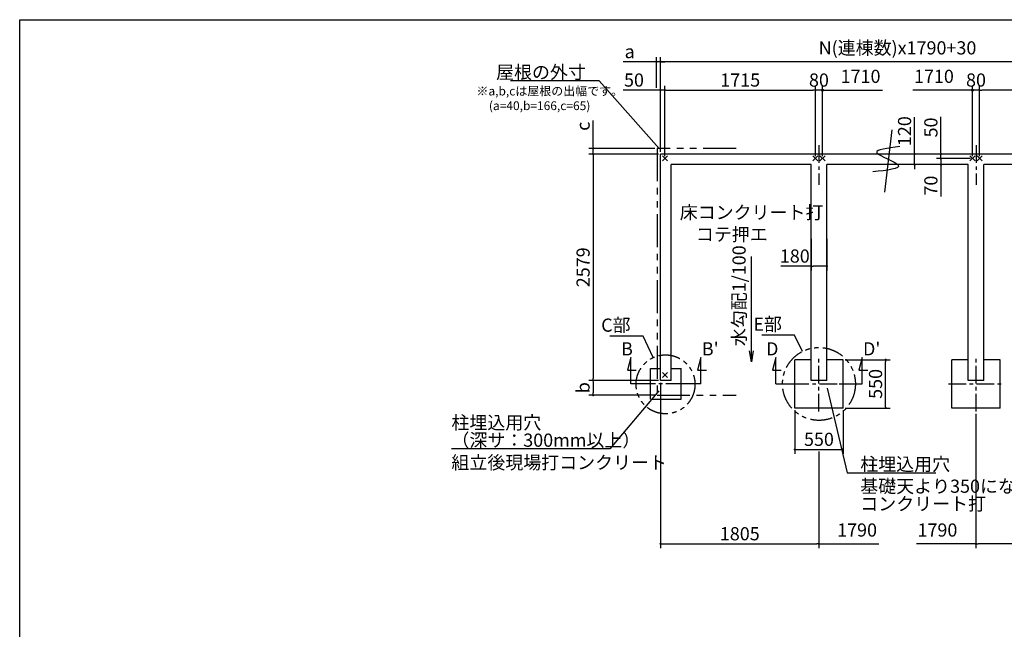
# Model space of a CAD drawing. Extents: x 275 to 20385, y -273 to 13882.
# Drawn here: x 275 to 11497, y 6941 to 13882 of the extents above; entities that cross this region are included whole.
import ezdxf

# ---------------------------------------------------------------- set-up
doc = ezdxf.new("R2010")
doc.units = 0
doc.header["$LTSCALE"] = 20
doc.header["$PDMODE"] = 3
doc.header["$PDSIZE"] = 2
doc.linetypes.add('CENTER', pattern=[2, 1.25, -0.25, 0.25, -0.25])
doc.linetypes.add('PHANTOM', pattern=[2.5, 1.25, -0.25, 0.25, -0.25, 0.25, -0.25])
doc.layers.get('0').update_dxf_attribs({"linetype": 'CONTINUOUS'})
doc.layers.get('DEFPOINTS').update_dxf_attribs({"linetype": 'CONTINUOUS'})
for name, color, linetype in [('センター', 3, 'CENTER'), ('ブロック', 5, 'CONTINUOUS'), ('仕様書枠', 230, 'CONTINUOUS'), ('寸法', 4, 'CONTINUOUS'), ('想像線', 6, 'PHANTOM'), ('文字', 7, 'CONTINUOUS'), ('細線', 5, 'CONTINUOUS'), ('部品1', 7, 'CONTINUOUS')]:
    doc.layers.add(name, color=color, linetype=linetype)
doc.styles.get("Standard").update_dxf_attribs({"font": 'txt', "bigfont": 'bigfont.shx'})
doc.styles.add('STYLE1', font='isocp.shx', dxfattribs={"bigfont": 'bigfont.shx'})
doc.dimstyles.new('INABA_S40', dxfattribs={"dimscale": 40, "dimtxt": 3, "dimasz": 2.5, "dimexe": 1.5, "dimexo": 0.5, "dimgap": 1, "dimtad": 3, "dimdec": 4, "dimdsep": 46, "dimtxsty": 'STANDARD', "dimsah": 1, "dimcen": 0, "dimclrt": 7, "dimadec": 0, "dimazin": 0, "dimtfac": 1, "dimtdec": 4, "dimtix": 1, "dimtmove": 0, "dimatfit": 0, "dimfxl": 1, "dimtolj": 1, "dimtzin": 0, "dimarcsym": 0})
doc.dimstyles.new('INABA_S50G', dxfattribs={"dimscale": 0, "dimtxt": 150, "dimasz": 125, "dimexe": 75, "dimexo": 25, "dimgap": 25, "dimtad": 3, "dimdec": 1, "dimdsep": 46, "dimtxsty": 'STYLE1', "dimblk1": 'DOTSMALL', "dimblk2": 'DOTSMALL', "dimsah": 1, "dimcen": 0, "dimclrt": 7, "dimadec": 0, "dimazin": 0, "dimtfac": 1, "dimtdec": 4, "dimtix": 1, "dimtmove": 0, "dimatfit": 3, "dimldrblk": 'DOTSMALL', "dimfxl": 1, "dimtolj": 1, "dimtzin": 0, "dimarcsym": 0})

# ---------------------------------------------------------------- blocks, each defined once
blk = doc.blocks.new('_DOT')
at = {"color": 0, "linetype": 'ByBlock', "ltscale": 50}
blk.add_line((-0.5, 0), (-1, 0), dxfattribs=at)
at = {"color": 0, "linetype": 'ByBlock', "ltscale": 50, "const_width": 0.5}
blk.add_lwpolyline([(-0.25, 0, 1), (0.25, 0, 1)], format="xyb", close=True, dxfattribs=at)
blk = doc.blocks.new('*D5')
at = {"layer": 'DEFPOINTS', "color": 0, "ltscale": 50}
for p in [(7579, 13080), (7579, 12352), (7629, 12302)]:
    blk.add_point(p, dxfattribs=at)
at = {"layer": '寸法', "color": 0, "lineweight": -2, "ltscale": 50}
for p, q in [((7579, 12377), (7579, 13130)), ((7629, 12327), (7629, 13130)), ((7554, 13080), (7154, 13080)), ((7629, 13080), (7579, 13080)), ((7654, 13080), (7679, 13080))]:
    blk.add_line(p, q, dxfattribs=at)
at = {"layer": '寸法', "color": 0, "lineweight": -2, "ltscale": 50, "xscale": 25, "yscale": 25, "zscale": 25}
blk.add_blockref('_DOT', (7579, 13080), dxfattribs=at)
at = {"layer": '寸法', "color": 0, "lineweight": -2, "ltscale": 50, "xscale": 25, "yscale": 25, "zscale": 25, "rotation": 180}
blk.add_blockref('_DOT', (7629, 13080), dxfattribs=at)
at = {"layer": '寸法', "color": 7, "ltscale": 50, "insert": (7276, 13195), "char_height": 150, "attachment_point": 5, "style": 'STYLE1'}
blk.add_mtext('\\A1;50', dxfattribs=at)
blk = doc.blocks.new('*D6')
at = {"layer": 'DEFPOINTS', "color": 0, "ltscale": 50}
for p in [(10653, 12352), (10475, 12232), (10713, 12232)]:
    blk.add_point(p, dxfattribs=at)
at = {"layer": '寸法', "color": 0, "lineweight": -2, "ltscale": 50}
for p, q in [((10475, 12377), (10475, 12773)), ((10628, 12352), (10425, 12352)), ((10475, 12232), (10475, 12352)), ((10688, 12232), (10425, 12232)), ((10475, 12207), (10475, 12182))]:
    blk.add_line(p, q, dxfattribs=at)
at = {"layer": '寸法', "color": 0, "lineweight": -2, "ltscale": 50, "xscale": 25, "yscale": 25, "zscale": 25}
for p, rotation in [((10475, 12352), 270), ((10475, 12232), 90)]:
    blk.add_blockref('_DOT', p, dxfattribs=dict(at, rotation=rotation))
at = {"layer": '寸法', "color": 7, "ltscale": 50, "insert": (10360, 12613), "char_height": 150, "attachment_point": 5, "rotation": 90, "style": 'STYLE1'}
blk.add_mtext('\\A1;120', dxfattribs=at)
blk = doc.blocks.new('_DOTSMALL')
at = {"color": 0, "linetype": 'ByBlock', "ltscale": 50, "const_width": 0.5}
blk.add_lwpolyline([(-0.0625, 0, 1), (0.0625, 0, 1)], format="xyb", close=True, dxfattribs=at)
blk = doc.blocks.new('*D11')
at = {"layer": 'DEFPOINTS', "color": 0, "ltscale": 50}
for p in [(6811, 12417), (7540, 12417), (7579, 12352)]:
    blk.add_point(p, dxfattribs=at)
at = {"layer": '寸法', "color": 0, "lineweight": -2, "ltscale": 50}
for p, q in [((6811, 12442), (6811, 12734)), ((7515, 12417), (6761, 12417)), ((7554, 12352), (6761, 12352)), ((6811, 12352), (6811, 12417)), ((6811, 12327), (6811, 12302))]:
    blk.add_line(p, q, dxfattribs=at)
at = {"layer": '寸法', "color": 0, "lineweight": -2, "ltscale": 50, "xscale": 25, "yscale": 25, "zscale": 25}
for p, rotation in [((6811, 12417), 270), ((6811, 12352), 90)]:
    blk.add_blockref('_DOT', p, dxfattribs=dict(at, rotation=rotation))
at = {"layer": '寸法', "color": 7, "ltscale": 50, "insert": (6696, 12669), "char_height": 150, "attachment_point": 5, "rotation": 90, "style": 'STYLE1'}
blk.add_mtext('\\A1;c', dxfattribs=at)
blk = doc.blocks.new('*D12')
at = {"layer": 'DEFPOINTS', "color": 0, "ltscale": 50}
for p in [(7579, 9773), (6811, 9607), (7540, 9607)]:
    blk.add_point(p, dxfattribs=at)
at = {"layer": '寸法', "color": 0, "lineweight": -2, "ltscale": 50}
for p, q in [((7554, 9773), (6761, 9773)), ((6811, 9748), (6811, 9632)), ((7515, 9607), (6761, 9607))]:
    blk.add_line(p, q, dxfattribs=at)
at = {"layer": '寸法', "color": 0, "lineweight": -2, "ltscale": 50, "xscale": 25, "yscale": 25, "zscale": 25}
for p, rotation in [((6811, 9773), 90), ((6811, 9607), 270)]:
    blk.add_blockref('_DOT', p, dxfattribs=dict(at, rotation=rotation))
at = {"layer": '寸法', "color": 7, "ltscale": 50, "insert": (6696, 9692), "char_height": 150, "attachment_point": 5, "rotation": 90, "style": 'STYLE1'}
blk.add_mtext('\\A1;b', dxfattribs=at)
blk = doc.blocks.new('*D13')
at = {"layer": 'DEFPOINTS', "color": 0, "ltscale": 50}
for p in [(7579, 13404), (7534, 13080), (7579, 12352)]:
    blk.add_point(p, dxfattribs=at)
at = {"layer": '寸法', "color": 0, "lineweight": -2, "ltscale": 50}
for p, q in [((7509, 13404), (7154, 13404)), ((7534, 13105), (7534, 13454)), ((7579, 13404), (7534, 13404)), ((7579, 12377), (7579, 13454)), ((7604, 13404), (7629, 13404))]:
    blk.add_line(p, q, dxfattribs=at)
at = {"layer": '寸法', "color": 0, "lineweight": -2, "ltscale": 50, "xscale": 25, "yscale": 25, "zscale": 25}
blk.add_blockref('_DOT', (7534, 13404), dxfattribs=at)
at = {"layer": '寸法', "color": 0, "lineweight": -2, "ltscale": 50, "xscale": 25, "yscale": 25, "zscale": 25, "rotation": 180}
blk.add_blockref('_DOT', (7579, 13404), dxfattribs=at)
at = {"layer": '寸法', "color": 7, "ltscale": 50, "insert": (7227, 13519), "char_height": 150, "attachment_point": 5, "style": 'STYLE1'}
blk.add_mtext('\\A1;a', dxfattribs=at)
blk = doc.blocks.new('*D18')
at = {"layer": 'DEFPOINTS', "color": 0, "ltscale": 50}
for p in [(9344, 13080), (7629, 12302), (9344, 12302)]:
    blk.add_point(p, dxfattribs=at)
at = {"layer": '寸法', "color": 0, "lineweight": -2, "ltscale": 50}
for p, q in [((7629, 12327), (7629, 13130)), ((9344, 12327), (9344, 13130)), ((7654, 13080), (9319, 13080))]:
    blk.add_line(p, q, dxfattribs=at)
at = {"layer": '寸法', "color": 0, "lineweight": -2, "ltscale": 50, "xscale": 25, "yscale": 25, "zscale": 25, "rotation": 180}
blk.add_blockref('_DOT', (7629, 13080), dxfattribs=at)
at = {"layer": '寸法', "color": 0, "lineweight": -2, "ltscale": 50, "xscale": 25, "yscale": 25, "zscale": 25}
blk.add_blockref('_DOT', (9344, 13080), dxfattribs=at)
at = {"layer": '寸法', "color": 7, "ltscale": 50, "insert": (8487, 13195), "char_height": 150, "attachment_point": 5, "style": 'STYLE1'}
blk.add_mtext('\\A1;1715', dxfattribs=at)
blk = doc.blocks.new('*D19')
at = {"layer": 'DEFPOINTS', "color": 0, "ltscale": 50}
for p in [(7579, 12352), (6811, 9773), (7579, 9773)]:
    blk.add_point(p, dxfattribs=at)
at = {"layer": '寸法', "color": 0, "lineweight": -2, "ltscale": 50}
for p, q in [((7554, 12352), (6761, 12352)), ((6811, 12327), (6811, 9798)), ((7554, 9773), (6761, 9773))]:
    blk.add_line(p, q, dxfattribs=at)
at = {"layer": '寸法', "color": 0, "lineweight": -2, "ltscale": 50, "xscale": 25, "yscale": 25, "zscale": 25}
for p, rotation in [((6811, 12352), 90), ((6811, 9773), 270)]:
    blk.add_blockref('_DOT', p, dxfattribs=dict(at, rotation=rotation))
at = {"layer": '寸法', "color": 7, "ltscale": 50, "insert": (6696, 11063), "char_height": 150, "attachment_point": 5, "rotation": 90, "style": 'STYLE1'}
blk.add_mtext('\\A1;2579', dxfattribs=at)
blk = doc.blocks.new('*D20')
at = {"layer": 'DEFPOINTS', "color": 0, "ltscale": 50}
for p in [(9344, 13080), (9344, 12302), (9424, 12302)]:
    blk.add_point(p, dxfattribs=at)
at = {"layer": '寸法', "color": 0, "lineweight": -2, "ltscale": 50}
for p, q in [((9344, 12327), (9344, 13130)), ((9424, 12327), (9424, 13130)), ((9424, 13080), (9344, 13080))]:
    blk.add_line(p, q, dxfattribs=at)
at = {"layer": '寸法', "color": 7, "ltscale": 50, "insert": (9384, 13195), "char_height": 150, "attachment_point": 5, "style": 'STYLE1'}
blk.add_mtext('\\A1;80', dxfattribs=at)
blk = doc.blocks.new('*D21')
at = {"layer": 'DEFPOINTS', "color": 0, "ltscale": 50}
for p in [(11214, 13080), (11214, 12302), (12929, 12302)]:
    blk.add_point(p, dxfattribs=at)
at = {"layer": '寸法', "color": 0, "lineweight": -2, "ltscale": 50}
for p, q in [((11214, 12327), (11214, 13130)), ((12929, 12327), (12929, 13130)), ((12904, 13080), (11239, 13080))]:
    blk.add_line(p, q, dxfattribs=at)
at = {"layer": '寸法', "color": 0, "lineweight": -2, "ltscale": 50, "xscale": 25, "yscale": 25, "zscale": 25, "rotation": 180}
blk.add_blockref('_DOT', (11214, 13080), dxfattribs=at)
at = {"layer": '寸法', "color": 0, "lineweight": -2, "ltscale": 50, "xscale": 25, "yscale": 25, "zscale": 25}
blk.add_blockref('_DOT', (12929, 13080), dxfattribs=at)
at = {"layer": '寸法', "color": 7, "ltscale": 50, "insert": (12072, 13195), "char_height": 150, "attachment_point": 5, "style": 'STYLE1'}
blk.add_mtext('\\A1;1715', dxfattribs=at)
blk = doc.blocks.new('*D22')
at = {"layer": 'DEFPOINTS', "color": 0, "ltscale": 50}
for p in [(11134, 13080), (11134, 12302), (11214, 12302)]:
    blk.add_point(p, dxfattribs=at)
at = {"layer": '寸法', "color": 0, "lineweight": -2, "ltscale": 50}
for p, q in [((11134, 12327), (11134, 13130)), ((11214, 12327), (11214, 13130)), ((11214, 13080), (11134, 13080))]:
    blk.add_line(p, q, dxfattribs=at)
at = {"layer": '寸法', "color": 7, "ltscale": 50, "insert": (11174, 13195), "char_height": 150, "attachment_point": 5, "style": 'STYLE1'}
blk.add_mtext('\\A1;80', dxfattribs=at)
blk = doc.blocks.new('*D23')
at = {"layer": 'DEFPOINTS', "color": 0, "ltscale": 50}
for p in [(7579, 9773), (9384, 8989), (9384, 7914)]:
    blk.add_point(p, dxfattribs=at)
at = {"layer": '寸法', "color": 0, "lineweight": -2, "ltscale": 50}
for p, q in [((7579, 9748), (7579, 7864)), ((9384, 8964), (9384, 7864)), ((7604, 7914), (9359, 7914))]:
    blk.add_line(p, q, dxfattribs=at)
at = {"layer": '寸法', "color": 0, "lineweight": -2, "ltscale": 50, "xscale": 25, "yscale": 25, "zscale": 25, "rotation": 180}
blk.add_blockref('_DOT', (7579, 7914), dxfattribs=at)
at = {"layer": '寸法', "color": 0, "lineweight": -2, "ltscale": 50, "xscale": 25, "yscale": 25, "zscale": 25}
blk.add_blockref('_DOT', (9384, 7914), dxfattribs=at)
at = {"layer": '寸法', "color": 7, "ltscale": 50, "insert": (8482, 8029), "char_height": 150, "attachment_point": 5, "style": 'STYLE1'}
blk.add_mtext('\\A1;1805', dxfattribs=at)
blk = doc.blocks.new('*D24')
at = {"layer": 'DEFPOINTS', "color": 0, "ltscale": 50}
for p in [(12979, 9773), (11174, 9420), (11174, 7914)]:
    blk.add_point(p, dxfattribs=at)
at = {"layer": '寸法', "color": 0, "lineweight": -2, "ltscale": 50}
for p, q in [((12979, 9748), (12979, 7864)), ((11174, 9395), (11174, 7864)), ((12954, 7914), (11199, 7914))]:
    blk.add_line(p, q, dxfattribs=at)
at = {"layer": '寸法', "color": 0, "lineweight": -2, "ltscale": 50, "xscale": 25, "yscale": 25, "zscale": 25, "rotation": 180}
blk.add_blockref('_DOT', (11174, 7914), dxfattribs=at)
at = {"layer": '寸法', "color": 0, "lineweight": -2, "ltscale": 50, "xscale": 25, "yscale": 25, "zscale": 25}
blk.add_blockref('_DOT', (12979, 7914), dxfattribs=at)
at = {"layer": '寸法', "color": 7, "ltscale": 50, "insert": (12077, 8029), "char_height": 150, "attachment_point": 5, "style": 'STYLE1'}
blk.add_mtext('\\A1;1805', dxfattribs=at)
blk = doc.blocks.new('*D25')
at = {"layer": 'DEFPOINTS', "color": 0, "ltscale": 50}
for p in [(10775, 12352), (11062, 12352), (11135, 12302)]:
    blk.add_point(p, dxfattribs=at)
at = {"layer": '寸法', "color": 0, "lineweight": -2, "ltscale": 50}
for p, q in [((10775, 12377), (10775, 12778)), ((11037, 12352), (10725, 12352)), ((10775, 12302), (10775, 12352)), ((11110, 12302), (10725, 12302)), ((10775, 12277), (10775, 12252))]:
    blk.add_line(p, q, dxfattribs=at)
at = {"layer": '寸法', "color": 0, "lineweight": -2, "ltscale": 50, "xscale": 25, "yscale": 25, "zscale": 25}
for p, rotation in [((10775, 12352), 270), ((10775, 12302), 90)]:
    blk.add_blockref('_DOT', p, dxfattribs=dict(at, rotation=rotation))
at = {"layer": '寸法', "color": 7, "ltscale": 50, "insert": (10660, 12655), "char_height": 150, "attachment_point": 5, "rotation": 90, "style": 'STYLE1'}
blk.add_mtext('\\A1;50', dxfattribs=at)
blk = doc.blocks.new('*D26')
at = {"layer": 'DEFPOINTS', "color": 0, "ltscale": 50}
for p in [(10775, 12232), (11065, 12232), (11135, 12302)]:
    blk.add_point(p, dxfattribs=at)
at = {"layer": '寸法', "color": 0, "lineweight": -2, "ltscale": 50}
for p, q in [((10775, 12327), (10775, 12352)), ((11110, 12302), (10725, 12302)), ((11040, 12232), (10725, 12232)), ((10775, 12302), (10775, 12232)), ((10775, 12207), (10775, 11870))]:
    blk.add_line(p, q, dxfattribs=at)
at = {"layer": '寸法', "color": 0, "lineweight": -2, "ltscale": 50, "xscale": 25, "yscale": 25, "zscale": 25}
for p, rotation in [((10775, 12302), 270), ((10775, 12232), 90)]:
    blk.add_blockref('_DOT', p, dxfattribs=dict(at, rotation=rotation))
at = {"layer": '寸法', "color": 7, "ltscale": 50, "insert": (10660, 11993), "char_height": 150, "attachment_point": 5, "rotation": 90, "style": 'STYLE1'}
blk.add_mtext('\\A1;70', dxfattribs=at)
blk = doc.blocks.new('*D31')
at = {"layer": 'DEFPOINTS', "color": 0, "ltscale": 50}
for p in [(9294, 11412), (9474, 11412), (9474, 11076)]:
    blk.add_point(p, dxfattribs=at)
at = {"layer": '寸法', "color": 0, "lineweight": -2, "ltscale": 50}
for p, q in [((9294, 11387), (9294, 11026)), ((9474, 11387), (9474, 11026)), ((9294, 11076), (8949, 11076)), ((9449, 11076), (9319, 11076))]:
    blk.add_line(p, q, dxfattribs=at)
at = {"layer": '寸法', "color": 0, "lineweight": -2, "ltscale": 50, "xscale": 25, "yscale": 25, "zscale": 25, "rotation": 180}
blk.add_blockref('_DOT', (9294, 11076), dxfattribs=at)
at = {"layer": '寸法', "color": 0, "lineweight": -2, "ltscale": 50, "xscale": 25, "yscale": 25, "zscale": 25}
blk.add_blockref('_DOT', (9474, 11076), dxfattribs=at)
at = {"layer": '寸法', "color": 7, "ltscale": 50, "insert": (9109, 11191), "char_height": 150, "attachment_point": 5, "style": 'STYLE1'}
blk.add_mtext('\\A1;180', dxfattribs=at)
blk = doc.blocks.new('*D61')
at = {"layer": 'DEFPOINTS', "color": 0, "ltscale": 50}
for p in [(9109, 9460), (9659, 9460), (9659, 8989)]:
    blk.add_point(p, dxfattribs=at)
at = {"layer": '寸法', "color": 0, "lineweight": -2, "ltscale": 50}
for p, q in [((9109, 9435), (9109, 8939)), ((9659, 9435), (9659, 8939)), ((9134, 8989), (9634, 8989))]:
    blk.add_line(p, q, dxfattribs=at)
at = {"layer": '寸法', "color": 0, "lineweight": -2, "ltscale": 50, "xscale": 25, "yscale": 25, "zscale": 25, "rotation": 180}
blk.add_blockref('_DOT', (9109, 8989), dxfattribs=at)
at = {"layer": '寸法', "color": 0, "lineweight": -2, "ltscale": 50, "xscale": 25, "yscale": 25, "zscale": 25}
blk.add_blockref('_DOT', (9659, 8989), dxfattribs=at)
at = {"layer": '寸法', "color": 7, "ltscale": 50, "insert": (9384, 9104), "char_height": 150, "attachment_point": 5, "style": 'STYLE1'}
blk.add_mtext('\\A1;550', dxfattribs=at)
blk = doc.blocks.new('*D62')
at = {"layer": 'DEFPOINTS', "color": 0, "ltscale": 50}
for p in [(9659, 10010), (10144, 10010), (9659, 9460)]:
    blk.add_point(p, dxfattribs=at)
at = {"layer": '寸法', "color": 0, "lineweight": -2, "ltscale": 50}
for p, q in [((9684, 10010), (10194, 10010)), ((10144, 9485), (10144, 9985)), ((9684, 9460), (10194, 9460))]:
    blk.add_line(p, q, dxfattribs=at)
at = {"layer": '寸法', "color": 0, "lineweight": -2, "ltscale": 50, "xscale": 25, "yscale": 25, "zscale": 25}
for p, rotation in [((10144, 10010), 90), ((10144, 9460), 270)]:
    blk.add_blockref('_DOT', p, dxfattribs=dict(at, rotation=rotation))
at = {"layer": '寸法', "color": 7, "ltscale": 50, "insert": (10029, 9735), "char_height": 150, "attachment_point": 5, "rotation": 90, "style": 'STYLE1'}
blk.add_mtext('\\A1;550', dxfattribs=at)

msp = doc.modelspace()

# ---------------------------------------------------------------- hatches: boundary and pattern name
at = {"layer": '寸法', "ltscale": 50}
h = msp.add_hatch(color=256, dxfattribs=at)
h.dxf.hatch_style = 1
h.paths.add_polyline_path([(9436.843, 13080.266, 1), (9412.157, 13080.266, 1)])
h = msp.add_hatch(color=256, dxfattribs=at)
h.dxf.hatch_style = 1
h.paths.add_polyline_path([(11146.843, 13080.266, 1), (11122.157, 13080.266, 1)])

# ---------------------------------------------------------------- linework, layer by layer
at = {"layer": 'センター', "ltscale": 8}
for p, q in [((9384.5, 12452.211), (9384.5, 12002.211)), ((11174.5, 12452.211), (11174.5, 12002.211)), ((9384.5, 9420.425), (9384.5, 10048.997)), ((11174.5, 9420.425), (11174.5, 10048.997)), ((7839.628, 9734.711), (7439.628, 9734.711)), ((9070.214, 9734.711), (9698.786, 9734.711)), ((10860.214, 9734.711), (11488.786, 9734.711))]:
    msp.add_line(p, q, dxfattribs=at)
at = {"layer": 'ブロック', "color": 0, "ltscale": 50}
for p, q in [((7579.5, 9773.211), (7579.5, 12352.211)), ((12979.5, 12352.211), (7579.5, 12352.211)), ((7699.5, 9773.211), (7699.5, 12232.211)), ((9294.5, 12232.211), (7699.5, 12232.211)), ((9294.5, 9773.211), (9294.5, 12232.211)), ((11084.5, 12232.211), (9474.5, 12232.211)), ((9474.5, 9773.211), (9474.5, 12232.211)), ((11084.5, 9773.211), (11084.5, 12232.211)), ((12859.5, 12232.211), (11264.5, 12232.211)), ((11264.5, 9773.211), (11264.5, 12232.211)), ((9109.5, 9459.711), (9109.5, 10009.711)), ((9294.5, 10009.711), (9109.5, 10009.711)), ((9659.5, 10009.711), (9474.5, 10009.711)), ((9659.5, 9459.711), (9659.5, 10009.711)), ((10899.5, 9459.711), (10899.5, 10009.711)), ((11084.5, 10009.711), (10899.5, 10009.711)), ((11449.5, 10009.711), (11264.5, 10009.711)), ((11449.5, 9459.711), (11449.5, 10009.711)), ((7464.626, 9560.211), (7464.626, 9910.211)), ((7464.626, 9910.211), (7579.5, 9910.211)), ((7699.5, 9910.211), (7814.626, 9910.211)), ((7814.626, 9560.211), (7814.626, 9910.211)), ((7699.5, 9773.211), (7579.5, 9773.211)), ((9474.5, 9773.211), (9294.5, 9773.211)), ((11264.5, 9773.211), (11084.5, 9773.211)), ((7464.626, 9560.211), (7814.626, 9560.211)), ((9659.5, 9459.711), (9109.5, 9459.711)), ((11449.5, 9459.711), (10899.5, 9459.711))]:
    msp.add_line(p, q, dxfattribs=at)
at = {"layer": '仕様書枠', "ltscale": 50}
for p, q in [((275, 13882), (20384, 13882)), ((275, 0), (275, 13882)), ((7600.683, 12273.394), (7658.317, 12331.028)), ((7600.683, 12331.028), (7658.317, 12273.394)), ((9315.683, 12273.394), (9373.317, 12331.028)), ((9315.683, 12331.028), (9373.317, 12273.394)), ((9395.683, 12273.394), (9453.317, 12331.028)), ((9395.683, 12331.028), (9453.317, 12273.394)), ((11105.683, 12273.394), (11163.317, 12331.028)), ((11105.683, 12331.028), (11163.317, 12273.394)), ((11185.683, 12273.394), (11243.317, 12331.028)), ((11185.683, 12331.028), (11243.317, 12273.394)), ((7600.683, 9808.394), (7658.317, 9866.028)), ((7600.683, 9866.028), (7658.317, 9808.394))]:
    msp.add_line(p, q, dxfattribs=at)
at = {"layer": '寸法', "ltscale": 50}
for p, q in [((7579.5, 13404.418), (12979.5, 13404.418)), ((9424.5, 13080.266), (10107.383, 13080.266)), ((11134.5, 13080.266), (10454.767, 13080.266)), ((7239.628, 10034.711), (7200.805, 9889.822)), ((7239.628, 9734.711), (7239.628, 10034.711)), ((8039.628, 10034.711), (8000.805, 9889.822)), ((8039.628, 9734.711), (8039.628, 10034.711)), ((8892.522, 10034.711), (8853.699, 9889.822)), ((8892.522, 9734.711), (8892.522, 10034.711)), ((9876.478, 10034.711), (9837.656, 9889.822)), ((9876.478, 9734.711), (9876.478, 10034.711)), ((7200.805, 9889.822), (7300.805, 9889.822)), ((8000.805, 9889.822), (8100.805, 9889.822)), ((8853.699, 9889.822), (8953.699, 9889.822)), ((9837.656, 9889.822), (9942.656, 9889.822)), ((7439.628, 9734.711), (7239.628, 9734.711)), ((8039.628, 9734.711), (7839.628, 9734.711)), ((8892.522, 9734.711), (9155.929, 9734.711)), ((9613.071, 9734.711), (9876.478, 9734.711)), ((9384.5, 7914.397), (10067.383, 7914.397)), ((11174.5, 7914.397), (10494.767, 7914.397))]:
    msp.add_line(p, q, dxfattribs=at)
for centre in [(9424.5, 13080.266), (11134.5, 13080.266)]:
    msp.add_circle(centre, 12.343, dxfattribs=at)
at = {"layer": '想像線', "ltscale": 15}
msp.add_lwpolyline([(8439.501, 12417.211), (7539.5, 12417.211), (7539.5, 9607.211), (8439.501, 9607.211)], dxfattribs=at)
at = {"layer": '想像線', "ltscale": 10}
for centre, radius in [((9384.5, 9734.711), 415.073), ((7635.629, 9730.211), 335.412)]:
    msp.add_circle(centre, radius, dxfattribs=at)
at = {"layer": '細線', "ltscale": 50}
msp.add_line((10214.194, 12629.649), (10130.665, 11919.572), dxfattribs=at)
msp.add_open_spline([(10305.164, 12436.792), (10165.047, 12420.563), (9879.076, 12387.442), (10467.403, 12200.599), (10157.865, 12166.636), (9997.868, 12149.081)], degree=3, knots=[0, 0, 0, 0, 269.505388905, 550.047101736, 850.205220908, 850.205220908, 850.205220908, 850.205220908], dxfattribs=at)

# ---------------------------------------------------------------- texts
at = {"layer": '寸法', "color": 0, "ltscale": 50, "insert": (10279.5, 13439.418), "char_height": 150, "attachment_point": 8, "style": 'STYLE1'}
msp.add_mtext('N(連棟数)x1790+30', dxfattribs=at)
at = {"layer": '寸法', "color": 7, "ltscale": 50, "char_height": 150, "style": 'STYLE1'}
for s, insert, attachment_point in [('1710', (9858.591, 13115.266), 8), ('1710', (10694.572, 13115.266), 8), ('\\C7;床コンクリート打\\P    コテ押エ', (7797.89, 11763.005), 1), ('C部', (7237.246, 10385.124), 6), ('E部', (8961.946, 10395.798), 6), ('\\A1;組立後現場打コンクリート', (5195.742, 8914.938), 1), ('\\A1;柱埋込用穴', (9855.401, 8896.409), 1), ('1790', (9818.591, 7949.397), 8), ('1790', (10734.572, 7949.397), 8)]:
    msp.add_mtext(s, dxfattribs=dict(at, insert=insert, attachment_point=attachment_point))
at = {"layer": '寸法', "color": 7, "ltscale": 50, "char_height": 150, "attachment_point": 1, "line_spacing_factor": 0.8, "style": 'STYLE1'}
for s, insert in [('柱埋込用穴\\P（深サ：300mm以上）', (5195.742, 9369.295)), ('基礎天より350になるよう\\Pコンクリート打', (9855.401, 8645.128))]:
    msp.add_mtext(s, dxfattribs=dict(at, insert=insert))
at = {"layer": '文字', "ltscale": 50, "style": 'STYLE1'}
msp.add_text('水勾配1/100', height=150, rotation=90, dxfattribs=at).set_placement((8548.807, 10164.633))
for s, p in [("B'", (8049.644, 10059.303)), ("D'", (9886.495, 10059.303)), ('B', (7128.971, 10059.303)), ('D', (8781.864, 10059.303))]:
    msp.add_text(s, height=150, dxfattribs=at).set_placement(p)
at = {"layer": '部品1', "ltscale": 50, "style": 'STYLE1'}
for s, p in [('※a,b,cは屋根の出幅です。', (5480.807, 13019.678)), ('(a=40,b=166,c=65)', (5622.933, 12852.732))]:
    msp.add_text(s, height=100, dxfattribs=at).set_placement(p)
at = {"layer": '部品1', "color": 7, "ltscale": 50, "insert": (6727.659, 13284.263), "char_height": 150, "attachment_point": 6, "style": 'STYLE1'}
msp.add_mtext('\\A1;屋根の外寸', dxfattribs=at)

# ---------------------------------------------------------------- dimensions: what is measured, and where the dimension line sits
at = {"layer": '寸法', "ltscale": 50}
dim = msp.add_linear_dim(base=(7579.5, 13404.418), p1=(7534.5, 13080.266), p2=(7579.5, 12352.211), text='a', dimstyle='INABA_S40', override={"dimscale": 50, "dimasz": 0.5, "dimexe": 1, "dimgap": 0.8, "dimdec": 2, "dimtxsty": 'STYLE1', "dimblk1": 'DOT', "dimblk2": 'DOT', "dimtdec": 2, "dimatfit": 3}, dxfattribs=at)
dim.commit()
dim.dimension.update_dxf_attribs({"geometry": '*D13', "text_midpoint": (7226.782, 13404.418), "dimtype": 160})
for base, p1, p2, angle, picture, middle in [((7579.5, 13080.266), (7629.5, 12302.211), (7579.5, 12352.211), 180, '*D5', (7276.432, 13080.266)), ((10475.078, 12232.211), (10653.286, 12352.211), (10713.286, 12232.211), 90, '*D6', (10475.078, 12613.12)), ((10775.096, 12352.211), (11134.5, 12302.211), (11061.5, 12352.211), 90, '*D25', (10775.096, 12655.279)), ((10775.096, 12232.211), (11134.5, 12302.211), (11064.5, 12232.211), 90, '*D26', (10775.096, 11992.911))]:
    dim = msp.add_linear_dim(base=base, p1=p1, p2=p2, angle=angle, dimstyle='INABA_S40', override={"dimscale": 50, "dimasz": 0.5, "dimexe": 1, "dimgap": 0.8, "dimdec": 2, "dimtxsty": 'STYLE1', "dimblk1": 'DOT', "dimblk2": 'DOT', "dimtdec": 2, "dimatfit": 3}, dxfattribs=at)
    dim.commit()
    dim.dimension.update_dxf_attribs({"geometry": picture, "text_midpoint": middle, "dimtype": 160})
for base, p1, p2, picture, middle in [((9344.5, 13080.266), (7629.5, 12302.211), (9344.5, 12302.211), '*D18', (8487, 13195.266)), ((9344.5, 13080.266), (9424.5, 12302.211), (9344.5, 12302.211), '*D20', (9384.5, 13195.266)), ((11134.5, 13080.266), (11214.5, 12302.211), (11134.5, 12302.211), '*D22', (11174.5, 13195.266)), ((9384.5, 7914.397), (7579.5, 9773.211), (9384.5, 8989.235), '*D23', (8482, 8029.397))]:
    dim = msp.add_linear_dim(base=base, p1=p1, p2=p2, dimstyle='INABA_S40', override={"dimscale": 50, "dimasz": 0.5, "dimexe": 1, "dimgap": 0.8, "dimdec": 2, "dimtxsty": 'STYLE1', "dimblk1": 'DOT', "dimblk2": 'DOT', "dimtdec": 2, "dimatfit": 3}, dxfattribs=at)
    dim.commit()
    dim.dimension.update_dxf_attribs({"geometry": picture, "text_midpoint": middle})
for base, p1, p2, angle, picture, middle in [((11214.5, 13080.266), (12929.5, 12302.211), (11214.5, 12302.211), 180, '*D21', (12072, 13195.266)), ((6811.182, 9773.211), (7579.5, 12352.211), (7579.5, 9773.211), 270, '*D19', (6696.167, 11062.711)), ((10144.248, 10009.711), (9659.5, 9459.711), (9659.5, 10009.711), 90, '*D62', (10029.248, 9734.711)), ((11174.5, 7914.397), (12979.5, 9773.211), (11174.5, 9420.425), 180, '*D24', (12077, 8029.397))]:
    dim = msp.add_linear_dim(base=base, p1=p1, p2=p2, angle=angle, dimstyle='INABA_S40', override={"dimscale": 50, "dimasz": 0.5, "dimexe": 1, "dimgap": 0.8, "dimdec": 2, "dimtxsty": 'STYLE1', "dimblk1": 'DOT', "dimblk2": 'DOT', "dimtdec": 2, "dimatfit": 3}, dxfattribs=at)
    dim.commit()
    dim.dimension.update_dxf_attribs({"geometry": picture, "text_midpoint": middle})
for base, p1, p2, angle, text, picture, middle in [((6811.182, 12417.211), (7579.5, 12352.211), (7539.5, 12417.211), 90, 'c', '*D11', (6811.182, 12668.972)), ((6811.182, 9607.211), (7579.5, 9773.211), (7539.5, 9607.211), 270, 'b', '*D12', (6811.182, 9692.21))]:
    dim = msp.add_linear_dim(base=base, p1=p1, p2=p2, angle=angle, text=text, dimstyle='INABA_S40', override={"dimscale": 50, "dimasz": 0.5, "dimexe": 1, "dimgap": 0.8, "dimdec": 2, "dimtxsty": 'STYLE1', "dimblk1": 'DOT', "dimblk2": 'DOT', "dimtdec": 2, "dimatfit": 3}, dxfattribs=at)
    dim.commit()
    dim.dimension.update_dxf_attribs({"geometry": picture, "text_midpoint": middle, "dimtype": 160})
for base, p1, p2, picture, middle in [((9474.5, 11076.097), (9294.5, 11412.211), (9474.5, 11412.211), '*D31', (9109.441, 11076.097)), ((9659.5, 8989.235), (9109.5, 9459.711), (9659.5, 9459.711), '*D61', (9384.5, 8989.235))]:
    dim = msp.add_linear_dim(base=base, p1=p1, p2=p2, dimstyle='INABA_S40', override={"dimscale": 50, "dimasz": 0.5, "dimexe": 1, "dimgap": 0.8, "dimdec": 2, "dimtxsty": 'STYLE1', "dimblk1": 'DOT', "dimblk2": 'DOT', "dimtdec": 2, "dimatfit": 3}, dxfattribs=at)
    dim.commit()
    dim.dimension.update_dxf_attribs({"geometry": picture, "text_midpoint": middle, "dimtype": 160})

# ---------------------------------------------------------------- leaders
at = {"layer": '寸法', "ltscale": 50, "has_arrowhead": 0, "annotation_type": 0, "has_hookline": 1}
for points, override, hookline_direction, text_width in [([(7562.214, 12417.211), (6877.659, 13184.263), (6752.659, 13184.263)], {"dimscale": 1, "dimldrblk": 'NONE'}, 1, 860), ([(7494.1, 10034.301), (7380.592, 10278.182), (7255.592, 10278.182)], {"dimscale": 1}, 1, 229.49), ([(9197.732, 10105.39), (9105.291, 10288.857), (8980.291, 10288.857)], {"dimscale": 1}, 1, 222.5), ([(7560.076, 9657.794), (7000.742, 8994.295), (6875.742, 8994.295)], {"dimscale": 1}, 1, 1655), ([(9477.07, 9686.075), (9705.401, 8721.409), (9830.401, 8721.409)], {"dimscale": 1}, 0, 860)]:
    msp.add_leader(points, dimstyle='INABA_S50G', override=override, dxfattribs=dict(at, hookline_direction=hookline_direction, text_width=text_width))
at = {"layer": '寸法', "ltscale": 50}
msp.add_leader([(8613.716, 9985.688), (8613.716, 11185.688)], dimstyle='INABA_S50G', override={"dimscale": 1, "dimldrblk": 'Open'}, dxfattribs=at)

doc.saveas('drawing.dxf')
